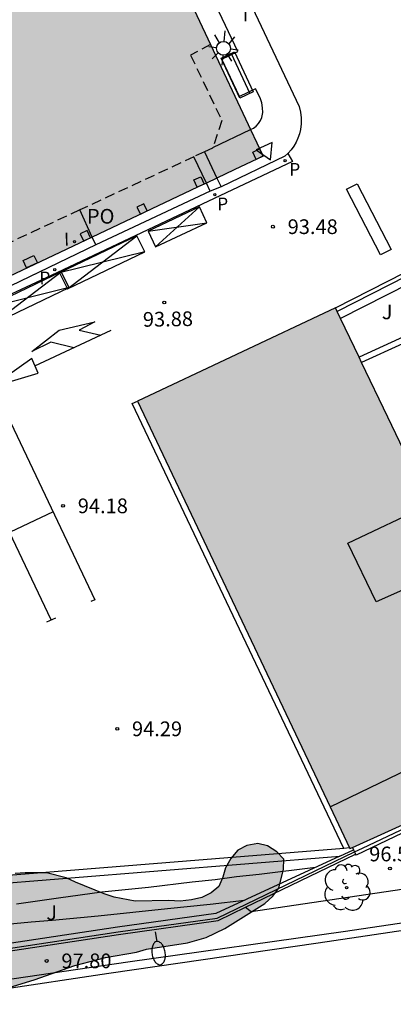
# Model space of a CAD drawing. Units: millimetres. Extents: x 586243 to 586594, y 4796290 to 4796540.
# Drawn here: x 586309 to 586328, y 4796336 to 4796386 of the extents above; entities that cross this region are included whole.
import ezdxf

# ---------------------------------------------------------------- set-up
doc = ezdxf.new("R2010")
doc.units = ezdxf.units.MM
doc.linetypes.add('TRAZOS_NORMALES', pattern=[0.75, 0.5, -0.25])
for name, color, linetype in [('020104', 34, 'Continuous'), ('020204', 9, 'Continuous'), ('020308', 9, 'Continuous'), ('060108', 9, 'Continuous'), ('060113', 4, 'Continuous'), ('060117', 9, 'Continuous'), ('070105', 6, 'Continuous'), ('070108', 9, 'VALLA'), ('070117', 9, 'Continuous'), ('080104', 9, 'TRAZOS_NORMALES'), ('080110', 9, 'Continuous'), ('080316', 9, 'Continuous'), ('090202', 1, 'Continuous'), ('100105', 3, 'Continuous'), ('100106', 63, 'Continuous'), ('100116', 71, 'Continuous'), ('100202', 3, 'Continuous'), ('100302', 7, 'Continuous'), ('210205', 4, 'Continuous'), ('210305', 4, 'Continuous'), ('250202', 9, 'Continuous'), ('250206', 9, 'Continuous'), ('260101', 9, 'Continuous'), ('260205', 9, 'Continuous'), ('270104', 9, 'Continuous'), ('270204', 9, 'Continuous'), ('270304', 9, 'Continuous'), ('990501', 21, 'Continuous'), ('990504', 63, 'Continuous')]:
    doc.layers.add(name, color=color, linetype=linetype)
doc.layers.add('080111', color=7, linetype='Continuous', lineweight=30)
doc.styles.add('ARIAL', font='ARIAL.TTF', dxfattribs={"height": 1})
doc.styles.add('ROMANS', font='romans__.ttf', dxfattribs={"height": 1})
doc.linetypes.add('VALLA', pattern='A,1,[200,DONOSTI.shx,S=0.1,R=0,X=0,Y=0],1', length=2)

# ---------------------------------------------------------------- blocks, each defined once
blk = doc.blocks.new('PLUVI3')
blk.add_circle((0, 0), 0.055)
blk = doc.blocks.new('SETRA')
at = {"linetype": 'Continuous'}
blk.add_lwpolyline([(0.451, 0.26), (-0.45, 0.26), (-0.001, -0.52)], close=True, dxfattribs=at)
blk = doc.blocks.new('ARBOL')
blk.add_circle((0, 0), 0.0587)
for centre, radius, start, end in [((-0.28, 0.855), 0.3, 359.2878, 173.6078), ((0.097, 0.97), 0.21, 23.1565, 160.4665), ((0.438, 0.881), 0.24, 301.578, 139.328), ((-0.564, 0.381), 0.532, 92.28, 254.58), ((0.656, 0.288), 0.443, 319.8556, 114.7656), ((-0.091, 0.321), 0.12, 119.14, 310.56), ((0.819, -0.249), 0.383, 235.5275, 62.0275), ((-0.556, -0.339), 0.555, 142.64, 266.54), ((-0.039, -0.384), 0.21, 189.64, 323.88), ((-0.301, -0.676), 0.45, 213.78, 295.32), ((0.299, -0.624), 0.532, 224.67, 0.24)]:
    blk.add_arc(centre, radius, start, end)
blk = doc.blocks.new('COTAPU')
blk.add_circle((0, 0), 0.075)
blk = doc.blocks.new('FAROLA')
for p, q in [((-0.63, 0.51), (-0.255, 0.245)), ((0, 0.355), (0, 0.755)), ((-0.355, 0), (-0.895, 0)), ((0.605, 0.49), (0.276, 0.223)), ((0.355, 0), (0.855, 0)), ((-0.65, -0.52), (-0.255, -0.24)), ((0, -0.355), (0, -0.755)), ((0.585, -0.52), (0.256, -0.246))]:
    blk.add_line(p, q)
blk.add_circle((0, 0), 0.355)
blk = doc.blocks.new('REIND')
blk.add_circle((0, 0), 0.055)
blk = doc.blocks.new('FAREDI')
blk.add_line((0, 0), (0.5, 0))
blk.add_lwpolyline([(0.5, 0, 0.159986), (0.538, -0.117, 0.106322), (0.675, -0.238, 0.071006), (0.858, -0.309, 0.057309), (1.099, -0.337, 0.057309), (1.339, -0.309, 0.071006), (1.522, -0.238, 0.106322), (1.659, -0.117, 0.159986), (1.697, 0, 0.159986), (1.659, 0.117, 0.106322), (1.522, 0.238, 0.071006), (1.339, 0.309, 0.057309), (1.099, 0.337, 0.057309), (0.858, 0.309, 0.071006), (0.675, 0.238, 0.106322), (0.538, 0.117, 0.159986)], format="xyb", close=True)
blk = doc.blocks.new('BANCO')
blk.add_line((1.125, 0.1875), (-1.125, 0.1875))
blk.add_lwpolyline([(1.125, 0.75), (1.125, 0), (-1.125, 0), (-1.125, 0.75)], close=True)

msp = doc.modelspace()

# ---------------------------------------------------------------- hatches: boundary and pattern name
at = {"layer": '990501'}
for points in [[(586293.807, 4796365.52), (586269.1, 4796353.808), (586262.596, 4796367.473), (586288.985, 4796380.025), (586315.376, 4796392.578), (586321.843, 4796378.816), (586318.501, 4796377.226)], [(586333.087, 4796358.542), (586331.579, 4796361.642), (586330.336, 4796361.037), (586329.228, 4796363.354), (586328.207, 4796365.489), (586325.537, 4796371.071), (586320.492, 4796368.69), (586315.448, 4796366.31), (586325.261, 4796345.605), (586326.274, 4796343.467), (586336.299, 4796348.015), (586339.412, 4796349.477), (586338.107, 4796352.086), (586335.245, 4796350.655), (586333.739, 4796353.868), (586332.005, 4796357.568), (586331.92, 4796357.75), (586331.834, 4796357.933)]]:
    msp.add_hatch(color=256, dxfattribs=at).paths.add_polyline_path(points)
at = {"layer": '990504'}
msp.add_hatch(color=256, dxfattribs=at).paths.add_polyline_path([(586269.701, 4796342.666), (586268.202, 4796343.439), (586267.651, 4796343.622), (586267.122, 4796343.604), (586266.666, 4796343.358), (586266.484, 4796342.832), (586266.603, 4796342.302), (586268.95, 4796340.965), (586270.474, 4796340.191), (586275.48, 4796338.241), (586277.036, 4796337.995), (586278.065, 4796337.756), (586278.565, 4796337.574), (586281.986, 4796335.619), (586282.436, 4796335.387), (586283.437, 4796334.997), (586283.965, 4796334.94), (586287.871, 4796335.544), (586288.374, 4796335.588), (586288.904, 4796335.707), (586292.102, 4796336.069), (586294.313, 4796335.865), (586294.865, 4796335.758), (586296.56, 4796334.579), (586297.035, 4796334.372), (586297.537, 4796334.265), (586299.728, 4796334.514), (586300.738, 4796334.778), (586301.218, 4796334.973), (586301.726, 4796335.319), (586302.208, 4796335.715), (586303.749, 4796336.199), (586304.277, 4796336.191), (586306.411, 4796335.862), (586308.68, 4796336.312), (586310.17, 4796336.771), (586312.241, 4796337.499), (586313.806, 4796337.907), (586315.394, 4796338.188), (586315.899, 4796338.333), (586317.991, 4796338.659), (586318.95, 4796338.923), (586319.886, 4796339.389), (586321.94, 4796340.671), (586322.347, 4796341.043), (586322.654, 4796341.442), (586322.892, 4796342.42), (586322.899, 4796342.923), (586322.551, 4796343.304), (586322.077, 4796343.612), (586321.576, 4796343.719), (586321.021, 4796343.626), (586320.565, 4796343.38), (586320.208, 4796342.957), (586319.925, 4796342.482), (586319.793, 4796342.006), (586319.586, 4796341.531), (586319.205, 4796341.209), (586318.724, 4796340.963), (586318.194, 4796340.844), (586317.615, 4796340.776), (586317.037, 4796340.809), (586315.326, 4796340.78), (586314.247, 4796340.995), (586313.746, 4796341.152), (586312.27, 4796341.749), (586311.795, 4796341.982), (586310.792, 4796342.221), (586309.711, 4796342.234), (586309.207, 4796342.19), (586308.652, 4796342.046), (586306.172, 4796340.845), (586305.67, 4796340.927), (586305.118, 4796341.085), (586304.169, 4796341.575), (586303.197, 4796342.317), (586302.8, 4796342.699), (586301.683, 4796343.92), (586301.235, 4796344.253), (586300.734, 4796344.435), (586299.706, 4796344.675), (586299.053, 4796344.733), (586297.92, 4796344.622), (586297.414, 4796344.427), (586296.476, 4796343.86), (586296.069, 4796343.513), (586295.687, 4796343.091), (586295.354, 4796342.618), (586295.071, 4796342.119), (586294.624, 4796340.565), (586294.66, 4796339.458), (586294.727, 4796338.828), (586294.695, 4796338.275), (586294.338, 4796337.852), (586293.857, 4796337.632), (586293.277, 4796337.488), (586292.27, 4796337.4), (586291.742, 4796337.407), (586290.66, 4796337.295), (586290.13, 4796337.201), (586289.65, 4796337.031), (586287.43, 4796336.506), (586284.561, 4796336.366), (586283.28, 4796336.508), (586282.678, 4796336.641), (586282.178, 4796336.824), (586281.254, 4796337.364), (586279.459, 4796338.593), (586278.459, 4796339.109), (586276.405, 4796339.789), (586273.38, 4796341.261), (586271.277, 4796341.967)])

# ---------------------------------------------------------------- linework, layer by layer
at = {"layer": '020104', "flags": 128}
for points, elevation in [([(586309.272, 4796340.64), (586311.405, 4796340.957), (586313.62, 4796341.255), (586315.995, 4796341.497), (586318.222, 4796341.772), (586319.394, 4796341.892), (586320.497, 4796342.044), (586321.65, 4796342.165), (586324.521, 4796342.51)], 96.5), ([(586307.711, 4796339.503), (586310.019, 4796339.732), (586311.092, 4796339.81), (586313.44, 4796340.028), (586316.967, 4796340.413), (586319.147, 4796340.626), (586320.905, 4796340.839)], 97)]:
    msp.add_lwpolyline(points, dxfattribs=dict(at, elevation=elevation))
at = {"layer": '060108'}
for points in [[(586318.158, 4796393.051, 93.365), (586323.685, 4796381.346, 93.39), (586323.758, 4796381.058, 93.394), (586323.794, 4796380.763, 93.397), (586323.793, 4796380.466, 93.401), (586323.754, 4796380.171, 93.404), (586323.699, 4796379.948, 93.407), (586323.623, 4796379.731, 93.41), (586323.526, 4796379.523, 93.413), (586323.409, 4796379.326, 93.416), (586323.273, 4796379.141, 93.419), (586323.12, 4796378.969, 93.422), (586323.1, 4796378.95, 93.423)], [(586323.1, 4796378.95, 93.423), (586322.952, 4796378.814, 93.425), (586319.703, 4796377.252, 93.515)], [(586319.703, 4796377.252, 93.515), (586319.154, 4796377.023, 93.706)], [(586319.154, 4796377.023, 93.706), (586313.321, 4796374.28, 93.929)], [(586313.321, 4796374.28, 93.929), (586307.032, 4796371.256, 94.11)], [(586337.86, 4796340.995, 95.553), (586326.051, 4796339.23, 96.653), (586314.943, 4796337.67, 97.521), (586307.152, 4796336.523, 98.059)]]:
    msp.add_polyline3d(points, dxfattribs=at)
at = {"layer": '060113'}
for points in [[(586323.1, 4796378.95, 93.311), (586323.342, 4796378.539, 93.324), (586311.039, 4796372.723, 94.015), (586307.225, 4796370.953, 94.064)], [(586325.961, 4796343.478, 94.163), (586315.176, 4796366.183, 94.099), (586315.448, 4796366.31, 94.099)], [(586308.291, 4796336.26, 97.937), (586313.986, 4796337.112, 97.501), (586324.658, 4796338.652, 96.69), (586330.359, 4796339.505, 96.159)]]:
    msp.add_polyline3d(points, dxfattribs=at)
at = {"layer": '060117'}
for points in [[(586318.955, 4796377.442, 93.867), (586318.321, 4796378.785, 93.851)], [(586318.851, 4796379.033, 93.689), (586319.49, 4796377.697, 93.691)], [(586319.49, 4796377.697, 93.691), (586319.703, 4796377.252, 93.691)], [(586319.154, 4796377.023, 93.872), (586318.955, 4796377.442, 93.867)], [(586313.135, 4796374.683, 94.108), (586312.496, 4796376.066, 94.113)], [(586313.321, 4796374.28, 94.106), (586313.135, 4796374.683, 94.108)]]:
    msp.add_polyline3d(points, dxfattribs=at)
at = {"layer": '070105'}
for points in [[(586325.537, 4796371.071, 94.104), (586329.082, 4796372.871, 94.629), (586329.267, 4796372.933, 94.629), (586329.441, 4796372.974, 94.629), (586329.585, 4796372.994, 94.881), (586329.667, 4796372.984, 94.629), (586329.883, 4796372.953, 94.629), (586330.047, 4796372.882, 94.629), (586330.191, 4796372.81, 94.629), (586330.334, 4796372.671, 94.629), (586330.451, 4796372.511, 95.058), (586331.368, 4796370.668, 95.058), (586332.632, 4796367.975, 95.018), (586333.352, 4796366.632, 94.145), (586333.176, 4796366.537, 94.145)], [(586331.188, 4796370.581, 95.058), (586330.216, 4796372.459, 95.058), (586330.146, 4796372.562, 94.629), (586330.066, 4796372.649, 94.629), (586329.962, 4796372.701, 94.629), (586329.828, 4796372.759, 94.629), (586329.641, 4796372.786, 94.629), (586329.587, 4796372.792, 94.881), (586329.478, 4796372.777, 94.629), (586329.322, 4796372.74, 94.629), (586329.159, 4796372.686, 94.629), (586325.624, 4796370.891, 94.104)], [(586330.824, 4796370.415, 95.058), (586329.861, 4796372.275, 94.629), (586329.832, 4796372.309, 94.629), (586329.793, 4796372.338, 94.629), (586329.718, 4796372.371, 94.629), (586329.647, 4796372.387, 94.629), (586329.59, 4796372.389, 94.629), (586329.552, 4796372.383, 94.629), (586329.492, 4796372.371, 94.629), (586329.431, 4796372.355, 94.629), (586329.313, 4796372.316, 94.629), (586325.796, 4796370.529, 94.102)], [(586330.824, 4796370.415, 95.058), (586326.74, 4796368.557, 95.142)], [(586333.176, 4796366.537, 94.142), (586332.912, 4796366.395, 94.142), (586332.185, 4796367.75, 95.018), (586331.042, 4796370.185, 95.058), (586326.869, 4796368.286, 95.141)], [(586335.901, 4796347.583, 95.097), (586326.585, 4796343.133, 96.243), (586326.56, 4796343.185, 96.243)], [(586325.961, 4796343.478, 95.976), (586293.217, 4796340.834, 95.975), (586282.675, 4796339.983, 95.942), (586267.459, 4796346.46, 94.953)], [(586326.257, 4796343.502, 95.976), (586325.961, 4796343.478, 95.976)], [(586326.398, 4796343.523, 96.243), (586326.455, 4796343.404, 96.243)], [(586320.945, 4796340.47, 96.986), (586326.56, 4796343.185, 96.198)], [(586326.455, 4796343.404, 96.243), (586326.508, 4796343.294, 96.243)], [(586326.508, 4796343.294, 96.243), (586326.56, 4796343.185, 96.243)], [(586265.564, 4796342.676, 96.651), (586265.519, 4796342.577, 96.694), (586268.345, 4796341.319, 96.92), (586277.511, 4796337.194, 97.851), (586279.808, 4796336.169, 98.117), (586281.981, 4796335.213, 98.227), (586283.051, 4796334.78, 98.363), (586283.751, 4796334.613, 98.404), (586284.578, 4796334.614, 98.459), (586286.926, 4796334.924, 98.598), (586292.518, 4796335.759, 98.649), (586314.469, 4796339.089, 97.512), (586319.549, 4796339.795, 97.182), (586320.945, 4796340.47, 96.986)]]:
    msp.add_polyline3d(points, dxfattribs=at)
at = {"layer": '070108'}
for points in [[(586326.508, 4796343.294, 96.723), (586326.907, 4796343.486, 96.67), (586339.414, 4796349.406, 95.752), (586352.362, 4796355.703, 94.53), (586352.203, 4796356.015, 94.518)], [(586265.564, 4796342.676, 97.167), (586268.326, 4796341.446, 97.388), (586277.492, 4796337.321, 98.319), (586279.789, 4796336.296, 98.585), (586281.962, 4796335.34, 98.695), (586283.032, 4796334.907, 98.831), (586283.732, 4796334.74, 98.872), (586284.559, 4796334.741, 98.927), (586286.907, 4796335.051, 99.066), (586292.499, 4796335.886, 99.117), (586314.45, 4796339.216, 97.98), (586319.509, 4796339.919, 97.651), (586326.508, 4796343.294, 96.723)]]:
    msp.add_polyline3d(points, dxfattribs=at)
at = {"layer": '070117'}
for points in [[(586321.666, 4796379.181, 93.475), (586321.838, 4796378.816, 93.471), (586321.486, 4796378.649, 93.475), (586321.314, 4796379.014, 93.471)], [(586318.674, 4796377.759, 93.876), (586318.835, 4796377.389, 93.872), (586318.479, 4796377.232, 93.876), (586318.318, 4796377.601, 93.872)], [(586315.766, 4796376.38, 93.902), (586315.414, 4796376.213, 93.898), (586315.585, 4796375.848, 93.902), (586315.937, 4796376.015, 93.898)], [(586312.875, 4796375.012, 94.113), (586312.519, 4796374.854, 94.109), (586312.681, 4796374.484, 94.113), (586313.037, 4796374.642, 94.109)], [(586310.159, 4796373.743, 94.114), (586310.332, 4796373.375, 94.119), (586309.781, 4796373.111, 94.119), (586309.608, 4796373.479, 94.119)]]:
    msp.add_polyline3d(points, close=True, dxfattribs=at)
at = {"layer": '080104'}
for points in [[(586319.168, 4796384.507, 93.596), (586318.145, 4796383.971, 93.559), (586319.743, 4796380.632, 93.755), (586319.274, 4796379.248, 93.598)], [(586319.274, 4796379.248, 93.598), (586319.267, 4796379.227, 93.595), (586318.851, 4796379.033, 93.62)], [(586318.321, 4796378.785, 93.652), (586312.496, 4796376.066, 93.999)], [(586318.851, 4796379.033, 93.62), (586318.321, 4796378.785, 93.652)], [(586312.496, 4796376.066, 93.999), (586268.323, 4796355.442, 96.631)]]:
    msp.add_polyline3d(points, dxfattribs=at)
at = {"layer": '080110'}
for points in [[(586331.834, 4796357.933, 108.66), (586327.616, 4796356.07, 108.555), (586326.17, 4796359.061, 108.555), (586330.336, 4796361.037, 108.555)], [(586325.261, 4796345.605, 105.845), (586330.296, 4796348.037, 105.789), (586335.332, 4796350.469, 94.5)]]:
    msp.add_polyline3d(points, dxfattribs=at)
at = {"layer": '080111'}
for points in [[(586316.236, 4796390.747, 93.647), (586319.168, 4796384.507, 93.555)], [(586319.168, 4796384.507, 93.555), (586321.085, 4796380.429, 93.495)], [(586321.205, 4796380.173, 93.491), (586321.843, 4796378.816, 93.471), (586320.375, 4796378.118, 98.863)], [(586321.085, 4796380.429, 93.495), (586321.205, 4796380.173, 93.491)], [(586320.375, 4796378.118, 98.863), (586319.49, 4796377.697, 102.112)], [(586319.49, 4796377.697, 102.163), (586318.955, 4796377.442, 104.076)], [(586318.561, 4796377.255, 105.526), (586318.501, 4796377.226, 105.747), (586313.135, 4796374.683, 105.697)], [(586318.955, 4796377.442, 104.076), (586318.561, 4796377.255, 105.526)], [(586313.135, 4796374.683, 105.697), (586293.807, 4796365.52, 105.515), (586269.1, 4796353.808, 105.283), (586268.323, 4796355.442, 105.294)], [(586325.537, 4796371.071, 94.104), (586320.492, 4796368.69, 105.939), (586315.448, 4796366.31, 105.944)], [(586325.624, 4796370.891, 94.102), (586325.537, 4796371.071, 94.104)], [(586325.796, 4796370.529, 94.096), (586325.624, 4796370.891, 94.102)], [(586326.74, 4796368.557, 94.066), (586325.796, 4796370.529, 94.096)], [(586326.869, 4796368.286, 94.062), (586326.74, 4796368.557, 94.066)], [(586332.704, 4796356.077, 94.205), (586332.005, 4796357.568, 94.126), (586331.92, 4796357.75, 94.12), (586331.834, 4796357.933, 94.114), (586333.087, 4796358.542, 94.114), (586331.579, 4796361.642, 94.023), (586330.336, 4796361.037, 93.952), (586329.228, 4796363.354, 93.987), (586328.207, 4796365.489, 94.019), (586326.869, 4796368.286, 94.062)], [(586315.448, 4796366.31, 105.944), (586325.261, 4796345.605, 105.868), (586326.257, 4796343.502, 105.865)], [(586326.398, 4796343.523, 105.737), (586336.299, 4796348.015, 95.577), (586339.412, 4796349.477, 95.404), (586339.248, 4796349.806, 95.248)], [(586326.257, 4796343.502, 105.865), (586326.274, 4796343.467, 105.865), (586326.398, 4796343.523, 105.737)]]:
    msp.add_polyline3d(points, dxfattribs=at)
at = {"layer": '100105'}
msp.add_polyline3d([(586325.761, 4796343.083, 96.318), (586319.43, 4796340.157, 97.607), (586314.413, 4796339.456, 97.337), (586292.458, 4796336.133, 98.473), (586286.879, 4796335.299, 98.422), (586284.564, 4796334.992, 98.281), (586283.806, 4796334.989, 98.226), (586283.182, 4796335.14, 98.193), (586282.142, 4796335.561, 98.062), (586279.975, 4796336.515, 97.953), (586277.683, 4796337.538, 97.688), (586268.514, 4796341.664, 96.756), (586266.061, 4796342.773, 96.597), (586267.521, 4796346.025, 95.192), (586282.607, 4796339.6, 96.123), (586293.246, 4796340.457, 96.152)], close=True, dxfattribs=at)
for points in [[(586320.945, 4796340.47, 97.184), (586321.231, 4796340.248, 97.176), (586345.326, 4796343.825, 95.036)], [(586325.761, 4796343.083, 96.318), (586326.455, 4796343.404, 96.176)]]:
    msp.add_polyline3d(points, dxfattribs=at)
at = {"layer": '100106', "elevation": 99.818, "flags": 128}
msp.add_lwpolyline([(586308.68, 4796336.312), (586310.17, 4796336.771), (586312.241, 4796337.499), (586313.806, 4796337.907), (586315.394, 4796338.188), (586315.899, 4796338.333), (586317.991, 4796338.659), (586318.95, 4796338.923), (586319.886, 4796339.389), (586321.94, 4796340.671), (586322.347, 4796341.043), (586322.654, 4796341.442), (586322.892, 4796342.42), (586322.899, 4796342.923), (586322.551, 4796343.304), (586322.077, 4796343.612), (586321.576, 4796343.719), (586321.021, 4796343.626), (586320.565, 4796343.38), (586320.208, 4796342.957), (586319.925, 4796342.482), (586319.793, 4796342.006), (586319.586, 4796341.531), (586319.205, 4796341.209), (586318.724, 4796340.963), (586318.194, 4796340.844), (586317.615, 4796340.776), (586317.037, 4796340.809), (586315.326, 4796340.78), (586314.247, 4796340.995), (586313.746, 4796341.152), (586312.27, 4796341.749), (586311.795, 4796341.982), (586310.792, 4796342.221), (586309.711, 4796342.234), (586309.207, 4796342.19)], dxfattribs=at)
at = {"layer": '100116'}
for points in [[(586321.205, 4796380.173, 93.578), (586321.353, 4796380.245, 93.573), (586321.494, 4796380.35, 93.571), (586321.614, 4796380.478, 93.568), (586321.71, 4796380.626, 93.566), (586321.78, 4796380.787, 93.563), (586321.829, 4796381.035, 93.559), (586321.816, 4796381.287, 93.554), (586321.779, 4796381.53, 93.556), (586321.694, 4796381.793, 93.557), (586321.466, 4796382.244, 93.558), (586320.646, 4796381.856, 93.581), (586319.734, 4796383.759, 93.567), (586320.55, 4796384.155, 93.554), (586317.218, 4796391.199, 93.532), (586316.236, 4796390.747, 93.542)], [(586319.274, 4796379.248, 93.598), (586321.205, 4796380.173, 93.578)]]:
    msp.add_polyline3d(points, dxfattribs=at)
at = {"layer": '260101'}
for points in [[(586318.605, 4796376.217, 93.628), (586315.982, 4796374.991, 93.649)], [(586318.605, 4796376.217, 93.628), (586316.36, 4796374.177, 93.659)], [(586318.983, 4796375.403, 93.649), (586318.605, 4796376.217, 93.628)], [(586315.982, 4796374.991, 93.649), (586318.983, 4796375.403, 93.649)], [(586316.36, 4796374.177, 93.659), (586318.983, 4796375.403, 93.649)], [(586315.412, 4796374.738, 93.908), (586311.466, 4796372.849, 93.9)], [(586311.87, 4796372.043, 93.908), (586315.412, 4796374.738, 93.908)], [(586315.816, 4796373.932, 93.823), (586315.412, 4796374.738, 93.908)], [(586315.982, 4796374.991, 93.649), (586316.36, 4796374.177, 93.659)], [(586315.816, 4796373.932, 93.823), (586311.466, 4796372.849, 93.9)], [(586311.87, 4796372.043, 93.908), (586315.816, 4796373.932, 93.823)], [(586311.545, 4796372.911, 94.081), (586307.6, 4796371.022, 94.073)], [(586308.003, 4796370.216, 94.081), (586311.545, 4796372.911, 94.081)], [(586311.466, 4796372.849, 93.9), (586311.87, 4796372.043, 93.908)], [(586311.949, 4796372.105, 93.996), (586311.545, 4796372.911, 94.081)], [(586311.949, 4796372.105, 93.996), (586307.6, 4796371.022, 94.073)], [(586308.003, 4796370.216, 94.081), (586311.949, 4796372.105, 93.996)], [(586312.19, 4796369.029, 93.995), (586311.025, 4796369.315, 93.98), (586310.051, 4796368.849, 93.982), (586311.443, 4796369.938, 93.989), (586313.272, 4796370.36, 93.997), (586312.461, 4796369.928, 93.993), (586313.565, 4796369.671, 93.993)], [(586310.209, 4796368.105, 93.997), (586314.104, 4796369.922, 93.997)], [(586310.366, 4796367.729, 93.997), (586310.051, 4796368.479, 93.997), (586307.974, 4796367.012, 93.997), (586310.366, 4796367.729, 93.997)], [(586308.723, 4796365.063, 94.121), (586308.983, 4796365.203, 94.121), (586313.269, 4796356.166, 94.225), (586313.057, 4796356.082, 94.225)], [(586311.033, 4796355.141, 94.278), (586308.916, 4796359.614, 94.207), (586306.77, 4796364.155, 94.166)], [(586311.135, 4796360.664, 94.183), (586295.381, 4796353.206, 94.351), (586281.85, 4796346.778, 94.366), (586279.745, 4796351.281, 94.247)], [(586310.815, 4796355.039, 94.277), (586311.269, 4796355.251, 94.279)]]:
    msp.add_polyline3d(points, dxfattribs=at)
at = {"layer": '270104'}
msp.add_polyline3d([(586327.834, 4796373.777, 93.241), (586326.104, 4796377.127, 93.202), (586326.643, 4796377.406, 93.185), (586328.373, 4796374.056, 93.241), (586327.834, 4796373.777, 93.241)], dxfattribs=at)

# ---------------------------------------------------------------- block references
at = {"layer": '020204'}
for p, rotation in [((586322.348, 4796375.212, 93.478), 359.9987685839998), ((586316.806, 4796371.341, 93.883), 264.6623733638168), ((586311.644, 4796360.962, 94.178), 359.9987685839998), ((586314.408, 4796349.58, 94.287), 359.9987685839998), ((586328.313, 4796342.45, 96.511), 359.9987685839998), ((586310.808, 4796337.735, 97.801), 359.9987685839998)]:
    msp.add_blockref('COTAPU', p, dxfattribs=dict(at, rotation=rotation))
at = {"layer": '090202', "rotation": 115.0373478089683}
msp.add_blockref('BANCO', (586320.857, 4796383.11), dxfattribs=at)
at = {"layer": '100202', "rotation": 359.9987685839998}
msp.add_blockref('ARBOL', (586326.105, 4796341.478, 96.664), dxfattribs=at)
at = {"layer": '210205', "rotation": 0.9987685988322269}
for p in [(586322.967, 4796378.582, 93.248), (586319.385, 4796376.848, 93.522), (586311.219, 4796373.017, 93.983)]:
    msp.add_blockref('PLUVI3', p, dxfattribs=at)
at = {"layer": '250202', "rotation": 278.9023685931958}
msp.add_blockref('FAREDI', (586316.347, 4796339.218, 97.387), dxfattribs=at)
at = {"layer": '250206', "rotation": 264.6623733638168}
msp.add_blockref('FAROLA', (586319.827, 4796384.316, 93.561), dxfattribs=at)
at = {"layer": '260205', "rotation": 264.6623733638168}
msp.add_blockref('SETRA', (586322.008, 4796379.09, 93.458), dxfattribs=at)
at = {"layer": '270204', "rotation": 264.6623733638168}
msp.add_blockref('REIND', (586312.227, 4796374.449, 94.112), dxfattribs=at)

# ---------------------------------------------------------------- texts
at = {"layer": '020308', "style": 'ARIAL'}
for s, rotation, p in [('93.48', 359.9988, (586323.098, 4796374.837, 93.475)), ('93.88', 0.9988, (586315.721, 4796370.101, 93.88)), ('94.18', 359.9988, (586312.394, 4796360.587, 94.175)), ('94.29', 359.9988, (586315.158, 4796349.205, 94.284)), ('96.51', 359.9988, (586327.257, 4796342.817, 96.508)), ('97.80', 359.9988, (586311.558, 4796337.36, 97.798))]:
    msp.add_text(s, height=0.75, rotation=rotation, dxfattribs=at).set_placement(p)
at = {"layer": '080316', "style": 'ARIAL'}
msp.add_text('PO', height=0.75, rotation=359.9988, dxfattribs=at).set_placement((586312.859, 4796375.368))
at = {"layer": '100302', "style": 'ARIAL'}
for p in [(586327.898, 4796370.488), (586310.788, 4796339.819)]:
    msp.add_text('J', height=0.75, rotation=359.9988, dxfattribs=at).set_placement(p)
at = {"layer": '210305', "style": 'ROMANS'}
for p in [(586323.186, 4796377.806, 93.245), (586319.509, 4796376.045, 93.519), (586310.441, 4796372.265, 93.98)]:
    msp.add_text('P', height=0.65, rotation=0.9988, dxfattribs=at).set_placement(p)
at = {"layer": '270304', "style": 'ROMANS'}
for p in [(586320.82, 4796385.7, 93.382), (586311.701, 4796374.248, 94.109)]:
    msp.add_text('I', height=0.65, rotation=0.9988, dxfattribs=at).set_placement(p)

doc.saveas('drawing.dxf')
